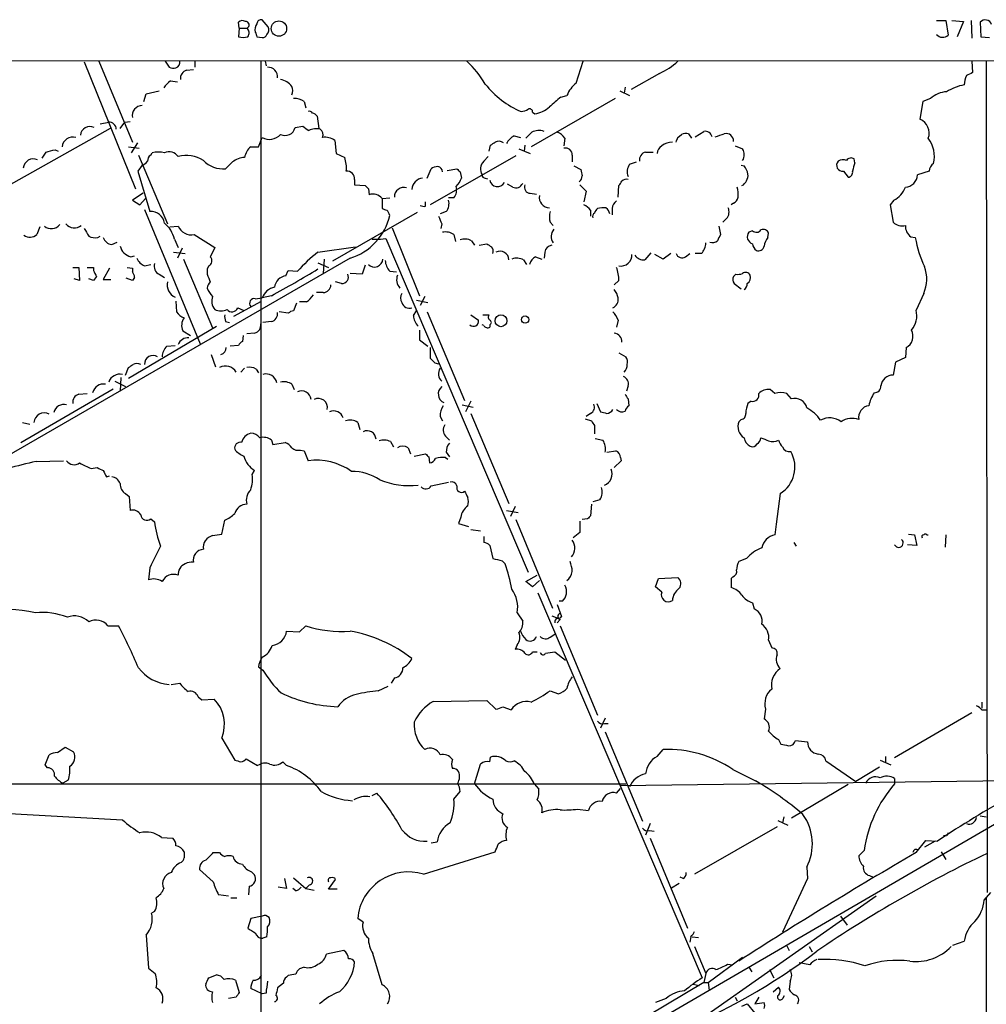
# Model space of a CAD drawing. Extents: x 2 to 38861, y -38854 to 882.
# Drawn here: x 352 to 459, y 752 to 861 of the extents above; entities that cross this region are included whole.
import ezdxf

# ---------------------------------------------------------------- set-up
doc = ezdxf.new("R2010")
doc.units = 0
doc.header["$MEASUREMENT"] = 0
doc.layers.add('MAIN', color=5, linetype='CONTINUOUS')

msp = doc.modelspace()

# ---------------------------------------------------------------- linework, layer by layer
at = {"layer": 'MAIN'}
for p, q in [((375.92, 860.3826), (375.8353, 861.06)), ((379.1373, 860.552), (378.46, 861.314)), ((453.2207, 861.2293), (454.2367, 861.2293)), ((454.2367, 861.2293), (454.4907, 859.6206)), ((454.914, 861.2293), (456.184, 861.1446)), ((456.184, 861.1446), (455.5067, 859.4513)), ((457.0307, 861.2293), (457.1153, 859.282)), ((458.0467, 861.06), (458.1313, 859.4513)), ((375.92, 860.3826), (375.8353, 859.4513)), ((375.92, 860.3826), (376.7667, 860.3826)), ((377.8673, 859.4513), (378.46, 859.3666)), ((458.1313, 859.4513), (459.0627, 859.3666)), ((57.5733, 856.742), (727.3713, 856.8266)), ((358.7327, 856.6573), (364.4053, 842.6026)), ((360.3413, 856.742), (364.0667, 847.7673)), ((367.7073, 856.742), (368.1307, 856.0646)), ((371.0093, 856.742), (371.0093, 856.0646)), ((378.2907, 856.742), (378.2907, 707.136)), ((378.7987, 856.742), (378.8833, 856.234)), ((413.258, 854.2866), (414.02, 856.742)), ((457.1153, 856.742), (457.2, 855.472)), ((458.724, 856.742), (458.8087, 764.6246)), ((370.078, 855.726), (370.84, 855.8106)), ((368.3, 854.5406), (369.062, 854.456)), ((422.4867, 855.3873), (419.354, 853.6093)), ((365.5907, 853.1013), (367.03, 853.44)), ((418.084, 853.44), (419.1847, 852.932)), ((418.6767, 853.8633), (418.592, 853.186)), ((365.3367, 852.2546), (365.5907, 853.1013)), ((383.1167, 852.2546), (383.286, 851.5773)), ((417.576, 852.5933), (408.2627, 847.2593)), ((411.5647, 852.7626), (412.242, 852.932)), ((451.6967, 852.2546), (451.358, 850.3073)), ((452.5433, 852.5933), (451.6967, 852.2546)), ((363.22, 849.9686), (363.8127, 850.0533)), ((384.556, 850.646), (384.7253, 849.2913)), ((408.432, 851.0693), (408.686, 850.9)), ((361.6113, 849.2913), (327.9987, 830.4106)), ((360.5107, 849.7993), (361.442, 849.9686)), ((362.712, 849.2913), (363.22, 849.9686)), ((382.1007, 849.376), (382.9473, 849.5453)), ((426.466, 848.36), (427.3973, 848.9526)), ((378.0367, 847.2593), (378.46, 848.2753)), ((386.5033, 847.9366), (386.6727, 846.4973)), ((406.4, 848.4446), (407.0773, 848.2753)), ((411.988, 848.1906), (411.9033, 847.344)), ((424.5187, 848.2753), (424.942, 848.614)), ((425.704, 848.6986), (426.0427, 848.1906)), ((355.5153, 846.9206), (355.854, 846.7513)), ((363.6433, 847.2593), (364.8287, 847.09)), ((363.982, 846.582), (364.6593, 847.6826)), ((377.19, 847.2593), (378.0367, 847.2593)), ((403.606, 846.7513), (403.7753, 847.4286)), ((406.908, 847.0053), (408.178, 846.4973)), ((407.5853, 847.4286), (407.5007, 846.7513)), ((430.8687, 847.344), (431.7153, 847.0053)), ((354.076, 845.9893), (354.4993, 846.6666)), ((364.744, 846.328), (367.9613, 838.708)), ((366.0987, 846.328), (366.268, 846.582)), ((386.6727, 846.4973), (387.604, 846.074)), ((406.5693, 846.2433), (397.0867, 840.8246)), ((403.0133, 845.6506), (403.5213, 846.1586)), ((412.8347, 846.328), (412.8347, 845.566)), ((420.9627, 846.6666), (421.8093, 846.6666)), ((444.1613, 845.4813), (444.0767, 845.9046)), ((365.1673, 845.2273), (364.6593, 844.55)), ((364.6593, 844.55), (366.014, 840.0626)), ((374.396, 844.804), (375.158, 845.566)), ((396.748, 843.788), (397.1713, 844.804)), ((398.9493, 844.6346), (400.05, 844.804)), ((413.004, 845.1426), (413.766, 844.7193)), ((419.1847, 845.312), (419.9467, 845.566)), ((431.546, 845.2273), (431.8847, 845.1426)), ((442.8913, 844.55), (443.3993, 843.8726)), ((452.374, 844.55), (451.104, 844.1266)), ((388.7047, 843.6186), (388.7047, 843.026)), ((400.3887, 844.4653), (400.558, 843.788)), ((403.1827, 843.788), (403.4367, 843.7033)), ((388.7047, 843.026), (389.89, 842.9413)), ((390.2287, 842.6026), (390.3133, 841.9253)), ((406.2307, 842.772), (405.638, 843.1106)), ((413.6813, 843.026), (414.3587, 842.3486)), ((414.3587, 842.3486), (414.1047, 841.1633)), ((417.9147, 841.6713), (417.9993, 842.9413)), ((365.252, 842.0946), (364.0667, 841.3326)), ((364.0667, 841.3326), (364.9133, 840.8246)), ((364.9133, 840.8246), (365.506, 841.502)), ((391.7527, 841.502), (392.5993, 841.5866)), ((391.7527, 841.502), (391.7527, 840.4013)), ((399.7113, 841.5866), (399.1187, 841.5866)), ((408.178, 842.0946), (408.8553, 842.01)), ((448.4793, 841.3326), (448.056, 840.8246)), ((365.4213, 840.3166), (371.602, 825.4153)), ((396.5787, 840.6553), (396.5787, 841.1633)), ((414.8667, 840.232), (414.8667, 839.5546)), ((417.2373, 840.4013), (417.2373, 839.724)), ((430.6993, 840.994), (430.4453, 840.8246)), ((448.056, 840.8246), (448.3947, 838.8773)), ((395.6473, 839.978), (386.2493, 834.5593)), ((398.8647, 840.0626), (398.1873, 839.8086)), ((429.9373, 839.3006), (429.514, 838.8773)), ((353.822, 838.3693), (353.4833, 837.5226)), ((368.2153, 838.3693), (369.1467, 838.454)), ((392.8533, 838.2846), (395.9013, 830.7493)), ((398.3567, 838.708), (398.272, 838.2)), ((410.3793, 838.8773), (410.718, 838.5386)), ((429.0907, 838.454), (429.26, 837.5226)), ((360.2567, 837.184), (360.5107, 837.3533)), ((368.7233, 837.0146), (369.1467, 836.0833)), ((370.9247, 837.5226), (373.2107, 836.0833)), ((390.652, 837.0146), (391.5833, 837.0146)), ((391.5833, 837.0146), (392.176, 837.0993)), ((392.176, 837.0993), (407.924, 800.1)), ((399.7113, 837.5226), (399.8807, 836.7606)), ((432.816, 837.946), (432.3927, 837.7766)), ((434.5093, 837.184), (434.594, 837.692)), ((450.342, 837.2686), (450.85, 837.184)), ((361.7807, 836.422), (362.3733, 836.676)), ((369.57, 835.9986), (369.062, 834.898)), ((384.6407, 835.5753), (388.7893, 836.168)), ((401.6587, 836.8453), (401.9973, 836.3373)), ((402.5053, 836.3373), (403.352, 836.5066)), ((388.1967, 834.898), (349.9273, 812.8)), ((363.8973, 835.0673), (364.3207, 835.152)), ((368.6387, 835.5753), (369.9087, 835.406)), ((369.7393, 834.8133), (372.9567, 827.1933)), ((385.318, 834.8133), (385.2333, 833.2046)), ((407.416, 834.7286), (407.7547, 834.2206)), ((408.7707, 835.0673), (409.448, 834.8133)), ((409.7867, 835.5753), (409.702, 834.898)), ((421.5553, 835.4906), (420.878, 834.7286)), ((422.91, 834.8133), (421.9787, 835.3213)), ((423.7567, 835.406), (422.91, 834.8133)), ((425.3653, 835.0673), (425.8733, 835.406)), ((427.1433, 835.406), (426.466, 835.406)), ((357.4627, 833.882), (358.14, 833.882)), ((358.14, 833.882), (358.2247, 832.4426)), ((359.0713, 833.882), (359.7487, 833.882)), ((359.7487, 833.882), (359.7487, 833.5433)), ((361.5267, 833.7973), (360.8493, 832.5273)), ((363.474, 833.882), (364.0667, 833.7973)), ((364.0667, 833.7973), (364.0667, 833.374)), ((365.4213, 834.0513), (366.0987, 834.2206)), ((372.5333, 834.0513), (372.364, 833.7126)), ((372.364, 833.7126), (372.364, 833.12)), ((384.6407, 834.39), (385.826, 833.882)), ((389.89, 834.136), (389.5513, 833.12)), ((358.2247, 832.4426), (357.632, 832.612)), ((359.7487, 832.4426), (359.2407, 832.612)), ((360.0873, 832.866), (359.7487, 832.4426)), ((360.8493, 832.5273), (361.696, 832.5273)), ((364.0667, 832.4426), (363.3893, 832.6966)), ((364.3207, 832.7813), (364.0667, 832.4426)), ((367.03, 833.12), (367.6227, 832.7813)), ((381.0847, 832.9506), (381.3387, 833.5433)), ((381.3387, 833.5433), (382.3547, 833.4586)), ((389.5513, 833.12), (388.1967, 833.2046)), ((392.5993, 833.4586), (393.3613, 833.374)), ((430.9533, 833.12), (430.6993, 832.866)), ((387.2653, 832.104), (386.588, 832.2733)), ((417.9993, 832.4426), (417.4913, 831.9346)), ((430.784, 832.104), (431.546, 831.5113)), ((377.698, 830.4106), (378.46, 830.4953)), ((379.476, 830.7493), (378.46, 830.4953)), ((385.2333, 831.088), (384.4713, 831.088)), ((396.494, 830.6646), (395.986, 829.6486)), ((451.7813, 831.0033), (450.9347, 829.1406)), ((368.8927, 830.1566), (368.9773, 828.9713)), ((375.3273, 828.4633), (378.3753, 830.1566)), ((375.7507, 829.3946), (376.3433, 829.1406)), ((382.27, 829.9026), (381.9313, 829.056)), ((383.3707, 830.072), (382.6087, 830.072)), ((395.5627, 830.2413), (396.8327, 829.9873)), ((381.3387, 828.802), (380.3227, 828.9713)), ((395.224, 828.548), (395.5627, 829.056)), ((396.748, 828.9713), (400.8967, 819.15)), ((401.574, 828.6326), (402.4207, 828.04)), ((402.9287, 828.6326), (403.606, 828.6326)), ((363.6433, 821.6053), (373.38, 827.3626)), ((374.396, 827.8706), (374.8193, 827.786)), ((379.476, 827.8706), (378.5447, 827.786)), ((403.0133, 827.4473), (402.844, 827.532)), ((403.6907, 827.532), (403.6907, 827.278)), ((417.9147, 828.04), (417.7453, 827.278)), ((369.6547, 826.8546), (370.5013, 826.3466)), ((376.3433, 826.3466), (376.2587, 825.6693)), ((377.6133, 826.6006), (376.7667, 826.516)), ((395.9013, 826.9393), (395.9013, 825.8386)), ((367.8767, 825.1613), (368.808, 825.246)), ((375.8353, 825.246), (374.904, 825.1613)), ((395.9013, 825.8386), (396.8327, 825.1613)), ((397.0867, 824.992), (397.0867, 823.8066)), ((449.834, 824.992), (449.7493, 823.8913)), ((372.7873, 824.23), (373.2953, 822.8753)), ((417.9993, 824.3993), (418.7613, 823.976)), ((449.7493, 823.8913), (448.6487, 823.3833)), ((363.3047, 821.944), (363.6433, 822.7906)), ((397.5947, 823.2986), (398.018, 823.214)), ((448.6487, 823.3833), (448.3947, 821.944)), ((362.7967, 821.69), (362.712, 820.166)), ((376.0893, 822.2826), (376.5127, 822.706)), ((377.7827, 822.6213), (378.0367, 822.198)), ((362.1193, 821.2666), (363.3047, 820.674)), ((381.762, 820.928), (382.016, 820.3353)), ((419.0153, 820.7586), (418.846, 820.166)), ((351.7053, 814.4933), (361.95, 820.42)), ((358.14, 819.8273), (359.0713, 819.912)), ((435.2713, 819.912), (434.7633, 820.3353)), ((437.134, 819.3193), (436.626, 819.912)), ((400.6427, 818.642), (401.828, 818.388)), ((401.574, 819.0653), (400.9813, 817.88)), ((415.544, 818.8113), (415.9673, 817.88)), ((419.0153, 819.3193), (419.1, 818.5573)), ((432.6467, 819.0653), (432.308, 818.8113)), ((398.1873, 817.372), (398.4413, 816.864)), ((401.574, 817.7106), (405.8073, 807.72)), ((414.8667, 817.7106), (414.3587, 817.372)), ((351.8747, 816.6946), (352.7213, 816.5253)), ((389.0433, 816.6946), (389.2973, 815.9326)), ((414.274, 817.118), (414.9513, 816.864)), ((415.29, 816.356), (415.29, 815.4246)), ((431.546, 817.0333), (431.292, 816.7793)), ((398.78, 815.1706), (399.2033, 814.7473)), ((379.476, 814.7473), (379.6453, 814.2393)), ((379.6453, 814.2393), (381, 814.4933)), ((392.684, 814.578), (393.0227, 813.9853)), ((415.3747, 814.9166), (416.2213, 814.7473)), ((382.6933, 813.6466), (383.1167, 813.562)), ((383.1167, 813.562), (383.54, 812.4613)), ((394.6313, 813.9006), (394.8853, 813.2233)), ((395.3087, 812.9693), (396.5787, 813.2233)), ((398.8647, 813.3926), (399.2033, 812.8846)), ((416.6447, 813.3926), (417.6607, 813.562)), ((353.3987, 812.3766), (356.4467, 812.4613)), ((396.9173, 812.8846), (397.002, 812.2073)), ((398.78, 812.8), (399.034, 812.6306)), ((418.2533, 812.4613), (417.4913, 811.6993)), ((418.1687, 812.8), (418.2533, 812.4613)), ((359.4947, 811.6146), (360.172, 811.6993)), ((361.188, 810.6833), (361.5267, 810.768)), ((377.3593, 810.9373), (377.6133, 811.3606)), ((397.1713, 809.6673), (399.1187, 810.0906)), ((363.3047, 808.8206), (363.728, 808.482)), ((435.864, 808.8206), (435.4407, 805.434)), ((363.728, 808.482), (363.8127, 806.958)), ((414.9513, 807.6353), (414.8667, 806.3653)), ((415.8827, 808.1433), (415.1207, 807.8893)), ((405.5533, 806.958), (406.8233, 806.704)), ((406.4847, 807.3813), (405.9767, 806.2806)), ((366.0987, 806.0266), (366.522, 805.688)), ((373.9727, 804.3333), (374.3113, 805.8573)), ((400.4733, 806.196), (400.2193, 805.5186)), ((400.2193, 805.5186), (401.32, 805.18)), ((406.5693, 805.942), (410.6333, 796.1206)), ((413.6813, 805.7726), (413.6813, 804.5026)), ((414.528, 806.0266), (413.9353, 805.942)), ((435.4407, 805.434), (435.2713, 804.2486)), ((372.9567, 804.164), (373.9727, 804.3333)), ((401.574, 804.8413), (402.6747, 804.672)), ((413.6813, 804.5026), (412.9193, 803.91)), ((450.088, 804.3333), (450.7653, 804.2486)), ((450.7653, 804.2486), (451.0193, 803.0633)), ((452.12, 804.2486), (452.2893, 804.2486)), ((454.2367, 804.2486), (454.152, 802.894)), ((437.388, 803.402), (437.642, 802.9786)), ((451.0193, 803.0633), (450.0033, 803.148)), ((403.6907, 803.0633), (404.0293, 801.624)), ((405.0453, 801.37), (405.384, 801.0313)), ((432.1387, 801.624), (431.292, 801.2853)), ((366.014, 800.608), (365.8447, 799.2533)), ((407.67, 799.084), (408.94, 799.7613)), ((408.432, 798.4913), (407.67, 799.084)), ((409.194, 799.1686), (408.432, 798.4913)), ((422.0633, 798.4913), (422.402, 799.4226)), ((422.402, 799.4226), (424.5187, 799.5073)), ((430.6147, 799.592), (430.4453, 799.4226)), ((430.4453, 799.4226), (430.4453, 798.4066)), ((409.0247, 797.814), (427.228, 755.142)), ((422.7407, 797.8986), (422.0633, 798.4913)), ((411.1413, 796.544), (411.6493, 795.1893)), ((411.734, 796.8826), (411.3953, 796.8826)), ((432.816, 796.7133), (432.9853, 796.036)), ((406.7387, 795.6126), (407.3313, 794.6813)), ((410.5487, 795.274), (411.226, 795.02)), ((411.48, 794.8506), (411.1413, 794.512)), ((361.3573, 794.1733), (362.5427, 794.1733)), ((381.1693, 793.5806), (382.6087, 793.496)), ((382.6087, 793.496), (383.286, 794.1733)), ((411.48, 794.1733), (415.6287, 784.2673)), ((410.3793, 792.9033), (410.8873, 793.242)), ((434.594, 792.5646), (434.9327, 791.718)), ((406.7387, 792.0566), (406.4847, 791.5486)), ((408.432, 791.2946), (408.94, 791.2946)), ((409.8713, 791.1253), (410.8873, 791.2946)), ((410.8873, 791.2946), (412.0727, 790.3633)), ((378.0367, 789.6013), (378.5447, 789.2626)), ((368.3847, 787.654), (369.316, 787.8233)), ((393.1073, 788.416), (392.7687, 787.8233)), ((391.3293, 786.9766), (392.43, 787.4846)), ((410.3793, 786.9766), (411.3107, 786.638)), ((371.348, 786.2993), (371.7713, 785.9606)), ((371.7713, 785.9606), (373.126, 786.0453)), ((397.4253, 785.7913), (403.352, 785.876)), ((403.352, 785.876), (404.368, 784.9446)), ((458.216, 785.7066), (458.216, 785.0293)), ((405.13, 785.1986), (406.0613, 784.86)), ((434.2553, 784.9446), (434.086, 783.844)), ((457.1153, 784.5213), (448.564, 779.526)), ((458.216, 784.86), (458.724, 784.86)), ((416.4753, 783.9286), (415.9673, 782.828)), ((416.3907, 783.336), (416.814, 783.336)), ((416.4753, 782.4046), (420.624, 772.4986)), ((373.9727, 781.7273), (375.412, 779.272)), ((435.6947, 781.558), (435.9487, 781.05)), ((437.5573, 781.4733), (438.912, 781.304)), ((355.7693, 780.1186), (356.616, 780.7113)), ((356.616, 780.7113), (357.5473, 780.2033)), ((422.2327, 779.6953), (422.91, 780.4573)), ((354.4147, 778.764), (354.838, 779.8646)), ((376.682, 779.4413), (377.952, 778.6793)), ((380.746, 779.1026), (381.1693, 778.6793)), ((403.6907, 779.1026), (403.7753, 779.6106)), ((440.944, 779.1873), (444.246, 776.9013)), ((446.9553, 779.272), (448.1407, 778.764)), ((447.548, 779.6953), (447.548, 779.018)), ((354.6687, 778.4253), (354.4147, 778.764)), ((401.9973, 776.6473), (402.6747, 778.8486)), ((430.6147, 778.256), (433.1547, 776.986)), ((446.8707, 778.51), (444.246, 776.9013)), ((356.9547, 777.0706), (356.362, 776.732)), ((418.084, 776.478), (464.566, 777.0706)), ((448.564, 777.24), (448.564, 776.6473)), ((326.9827, 695.1133), (467.0213, 776.478)), ((346.8793, 776.6473), (418.7613, 776.6473)), ((399.7113, 774.954), (400.3887, 775.8006)), ((408.6013, 776.6473), (409.1093, 776.0546)), ((417.7453, 775.6313), (418.1687, 776.1393)), ((443.3993, 776.5626), (437.134, 772.8373)), ((390.652, 775.3773), (391.16, 775.6313)), ((345.0167, 773.684), (362.966, 772.668)), ((413.4273, 773.8533), (414.6127, 773.684)), ((435.61, 772.5833), (436.7107, 772.0753)), ((436.2873, 773.0066), (436.118, 772.3293)), ((458.0467, 773.0913), (458.724, 773.0066)), ((421.4707, 772.2446), (420.9627, 770.9746)), ((421.386, 771.4826), (421.894, 771.398)), ((435.5253, 771.906), (426.3813, 766.6566)), ((367.284, 770.7206), (368.554, 770.636)), ((421.4707, 770.636), (425.6193, 760.6453)), ((450.9347, 769.0273), (452.0353, 770.382)), ((452.0353, 770.382), (453.3053, 770.2973)), ((454.3213, 770.89), (453.9827, 770.89)), ((397.1713, 770.128), (397.8487, 770.2126)), ((445.1773, 769.2813), (444.5847, 768.6886)), ((453.0513, 770.2973), (451.866, 769.62)), ((373.0413, 769.0273), (373.7187, 769.0273)), ((396.3247, 766.6566), (404.2833, 769.112)), ((453.7287, 769.112), (454.2367, 768.2653)), ((373.0413, 765.81), (371.5173, 767.1646)), ((438.8273, 767.4186), (438.912, 766.1486)), ((377.2747, 766.9106), (377.6133, 766.572)), ((380.9153, 766.1486), (381.1693, 765.048)), ((381.9313, 766.2333), (383.286, 765.048)), ((385.826, 764.9633), (386.588, 766.064)), ((425.1113, 766.1486), (424.7727, 766.318)), ((438.912, 766.1486), (436.118, 760.222)), ((445.77, 766.4873), (446.1933, 766.318)), ((377.0207, 765.302), (376.936, 764.3706)), ((381.1693, 765.048), (380.238, 765.2173)), ((382.1853, 764.794), (381.8467, 765.048)), ((383.7093, 765.4713), (383.286, 765.048)), ((383.286, 765.048), (384.2173, 764.8786)), ((386.7573, 764.9633), (385.826, 764.9633)), ((423.8413, 765.1326), (424.688, 765.6406)), ((374.7347, 764.2013), (373.634, 764.3706)), ((374.9887, 764.032), (375.666, 764.032)), ((446.532, 764.2013), (425.8733, 749.7233)), ((458.47, 763.778), (459.232, 764.6246)), ((458.724, 764.032), (458.6393, 639.7413)), ((366.522, 762.508), (366.1833, 762.3386)), ((377.19, 761.746), (376.8513, 760.6453)), ((378.46, 762), (377.19, 761.746)), ((389.636, 761.3226), (389.0433, 761.746)), ((442.5527, 762), (443.3147, 760.984)), ((365.5907, 759.8833), (365.8447, 756.2426)), ((378.968, 759.714), (378.5447, 759.5446)), ((425.958, 759.714), (425.8733, 759.1213)), ((426.1273, 759.714), (426.8047, 759.6293)), ((426.3813, 758.6133), (427.6513, 755.65)), ((436.626, 758.698), (436.88, 758.19)), ((439.0813, 758.6133), (439.42, 758.0206)), ((454.9987, 758.7826), (456.2687, 759.206)), ((387.5193, 758.19), (385.572, 757.7666)), ((391.7527, 754.38), (390.7367, 757.8513)), ((427.9053, 754.634), (431.7153, 757.428)), ((365.8447, 756.2426), (366.6067, 755.65)), ((383.1167, 756.3273), (382.6087, 756.158)), ((430.022, 756.666), (430.6147, 756.5813)), ((432.3927, 756.3273), (432.7313, 755.8193)), ((439.166, 756.5813), (437.9807, 756.8353)), ((372.5333, 755.142), (373.38, 755.4806)), ((381.3387, 755.396), (381.1693, 755.2266)), ((427.6513, 755.65), (427.3973, 754.634)), ((434.6787, 756.0733), (435.1867, 755.142)), ((375.4967, 754.888), (375.92, 753.5333)), ((380.8307, 754.5493), (380.1533, 754.0413)), ((427.3973, 754.634), (419.0153, 749.6386)), ((426.212, 754.4646), (426.8893, 754.2953)), ((427.3973, 754.634), (427.9053, 754.634)), ((427.9053, 754.634), (427.99, 753.7873)), ((435.102, 753.618), (435.6947, 754.126)), ((436.9647, 754.8033), (436.88, 753.872)), ((375.5813, 753.0253), (374.7347, 752.856)), ((378.46, 753.364), (377.19, 753.9566)), ((378.8833, 753.4486), (378.46, 753.364)), ((430.8687, 753.0253), (431.1227, 752.602)), ((433.4933, 753.0253), (433.07, 752.2633)), ((436.2027, 752.9406), (436.372, 753.1946)), ((423.2487, 752.856), (422.0633, 752.4326)), ((431.6307, 752.0093), (432.2233, 752.2633)), ((432.2233, 752.2633), (433.07, 751.2473)), ((433.07, 752.2633), (434.086, 752.4326))]:
    msp.add_line(p, q, dxfattribs=at)
for centre, radius in [((380.3136, 860.3506), 0.8544), ((404.9286, 827.9677), 0.6616), ((407.5989, 828.0967), 0.4058)]:
    msp.add_circle(centre, radius, dxfattribs=at)
for centre, radius, start, end in [((376.2707, 860.6123), 0.6245, 58.468229, 134.202024), ((376.6106, 860.7477), 0.3971, 293.149328, 91.919246), ((378.3283, 860.8718), 0.4614, 73.41494, 177.66472), ((458.6047, 860.5478), 0.7574, 19.932693, 137.45052), ((376.3951, 859.8793), 0.6255, 316.826729, 53.560545), ((378.7136, 860.2557), 1.058, 143.122521, 196.269736), ((504.775, 902.0277), 133.8593, 198.316946, 198.546143), ((378.4175, 860.2557), 0.7785, 315.005204, 22.374129), ((376.3433, 860.9324), 1.5658, 251.068631, 288.931369), ((378.5277, 859.8154), 0.4539, 261.421795, 345.960695), ((453.8942, 860.2404), 0.8602, 218.467363, 313.90255), ((55391.3989, 24347.3135), 59919.4292, 203.081330878, 203.310513859), ((368.6561, 856.61), 0.673, 290.583947, 11.311602), ((393.5314, 848.5638), 11.1775, 30.293077, 47.026223), ((420.014, 861.2976), 6.4067, 292.703036, 314.678121), ((368.6809, 857.5464), 1.5806, 249.629778, 277.700518), ((370.2981, 854.8456), 0.9076, 104.036243, 188.592573), ((379.0873, 854.9931), 1.0721, 353.906512, 91.849506), ((541.5213, 686.0078), 189.2834, 116.45383, 116.683054), ((369.6117, 852.4669), 2.4537, 122.315026, 147.684974), ((380.0471, 852.5292), 2.2257, 39.602208, 78.469446), ((458.6807, 854.0541), 2.4128, 153.430701, 178.499061), ((380.6186, 853.4823), 1.2346, 337.839225, 22.160775), ((411.1881, 860.5318), 10.2055, 218.333115, 246.765067), ((415.1205, 851.8314), 3.0817, 127.183736, 159.075549), ((454.499, 850.4853), 2.8755, 93.543024, 132.853664), ((457.581, 847.8942), 6.36, 101.90782, 120.832741), ((382.0443, 850.745), 1.8518, 54.610514, 93.498552), ((465.3027, 789.4704), 83.0282, 130.332794, 131.492516), ((365.202, 850.6787), 1.1531, 91.724417, 190.093752), ((383.7093, 850.8153), 0.3787, 26.558284, 116.558284), ((407.078, 852.6761), 1.5244, 273.158773, 303.708832), ((408.0933, 851.1116), 0.3413, 352.88123, 119.734471), ((408.2437, 853.9129), 3.0452, 278.351487, 312.339503), ((383.6813, 849.884), 1.1601, 41.060941, 71.57286), ((450.7445, 848.7741), 1.6514, 339.307507, 68.191503), ((359.3623, 848.4288), 1.0578, 63.560905, 174.548113), ((361.5062, 849.1885), 0.7827, 1.325072, 94.704677), ((381, 849.6206), 1.1275, 243.221329, 347.471192), ((510.2859, 1018.6411), 211.6802, 233.018207, 233.24739), ((384.4742, 847.5127), 1.7453, 76.058505, 119.126348), ((384.4008, 848.5716), 0.8045, 338.38772, 52.124392), ((409.119, 847.3996), 1.6588, 69.423742, 117.723632), ((427.5667, 848.1906), 0.7806, 12.533584, 102.533584), ((357.4828, 847.102), 1.2157, 74.812668, 172.565747), ((379.2676, 849.695), 1.6333, 240.366505, 318.559314), ((385.445, 846.5821), 1.7189, 51.998723, 99.925917), ((404.6789, 846.9541), 0.9043, 53.666118, 115.94168), ((406.9924, 847.0054), 1.5563, 112.372926, 157.618864), ((238.6462, 1017.8667), 239.4974, 314.889655, 315.118821), ((410.8311, 847.6125), 1.2933, 26.551182, 76.121711), ((297.434, 890.3713), 133.8753, 341.443693, 341.672876), ((425.4922, 847.1322), 1.5806, 82.299482, 110.370222), ((344.5253, 1102.5292), 267.7347, 288.316981, 288.546163), ((429.8702, 847.89), 0.8299, 357.375809, 103.014798), ((449.646, 846.17), 3.3271, 346.558521, 37.395137), ((291.5102, 1100.7817), 261.8055, 283.921663, 284.150856), ((378.5477, 845.6973), 2.0696, 130.99737, 169.512657), ((319.362, 974.5863), 152.626, 303.578089, 303.807293), ((412.0793, 846.3549), 0.7559, 357.960543, 103.464481), ((423.333, 846.4129), 1.1035, 122.461635, 175.613639), ((423.9684, 845.7773), 1.9904, 91.22059, 128.083017), ((430.6571, 846.3703), 1.2341, 329.033059, 30.966941), ((353.1176, 844.743), 1.1674, 67.305382, 172.835415), ((364.8283, 846.3285), 1.1522, 287.110772, 323.960562), ((366.4373, 845.7353), 0.6826, 119.738635, 187.12814), ((366.9453, 843.9575), 2.7105, 75.527461, 104.470492), ((368.1327, 845.4632), 1.2296, 34.442283, 114.505659), ((370.0894, 842.9484), 3.3458, 56.404449, 106.365283), ((374.1605, 847.8855), 3.0904, 224.08754, 274.370267), ((376.6553, 843.6333), 2.4448, 93.343754, 127.765635), ((384.2598, 844.9311), 3.5341, 353.809481, 18.868164), ((403.8901, 844.7818), 1.2343, 135.262582, 212.059998), ((421.1827, 845.7861), 0.9076, 104.028588, 188.58633), ((442.7891, 845.2048), 0.6627, 137.727474, 278.87105), ((442.8377, 844.8863), 0.9353, 65.199615, 125.192274), ((443.7341, 845.4159), 0.5968, 54.96787, 147.641471), ((387.8326, 843.6779), 0.8741, 356.110059, 93.889941), ((398.0182, 843.5334), 1.527, 93.187323, 123.684864), ((397.8539, 844.4759), 0.5875, 358.966174, 82.232638), ((484.8943, 929.3095), 119.7486, 224.885375, 225.114558), ((583.1461, 886.6983), 174.5046, 193.919653, 194.148876), ((420.2951, 844.4852), 1.3844, 143.328758, 202.415478), ((430.0024, 843.7252), 2.3563, 11.905565, 36.980293), ((443.3454, 844.4422), 0.5721, 275.405678, 10.860186), ((447.7602, 843.9995), 3.892, 157.621226, 171.868649), ((453.4746, 844.4653), 1.1039, 122.469202, 175.599304), ((396.3944, 842.4558), 1.3411, 96.611, 177.341763), ((398.0889, 844.7049), 2.6338, 315.432244, 339.627527), ((403.1403, 844.0843), 0.2993, 171.875312, 278.143638), ((404.5406, 843.6961), 0.8652, 190.798238, 331.257957), ((412.9617, 844.1053), 0.9757, 310.606391, 356.280068), ((291.1802, 927.8625), 152.626, 326.192759, 326.421963), ((418.8036, 843.0261), 0.6292, 70.338213, 137.731211), ((430.9937, 844.0966), 1.3193, 298.871109, 4.987611), ((449.6507, 844.2253), 1.4566, 273.881318, 356.114758), ((474.7593, 927.4718), 119.784, 224.885409, 225.114524), ((394.1484, 841.6943), 1.0414, 72.473327, 181.265574), ((398.5681, 842.4756), 1.4482, 322.129874, 15.253037), ((406.5694, 843.5339), 0.8338, 246.032627, 336.038907), ((408.1921, 842.7579), 0.6634, 156.162913, 268.782227), ((427.8591, 841.9676), 3.3613, 354.942767, 13.846069), ((447.2555, 843.6923), 2.6582, 297.412395, 339.744164), ((390.7564, 840.773), 1.2346, 36.193207, 111.033513), ((397.7215, 840.9516), 1.4482, 322.129874, 15.253037), ((410.3292, 841.6385), 1.153, 169.905377, 268.285367), ((430.3972, 841.7498), 0.8139, 291.787031, 354.465227), ((434.3292, 967.3089), 133.8592, 251.453803, 251.683), ((391.3434, 839.3149), 1.2971, 14.482987, 44.993753), ((396.4519, 841.8839), 1.2351, 247.839382, 275.892458), ((413.2995, 839.003), 1.9916, 38.103582, 66.153182), ((416.3897, 839.527), 1.1591, 131.036657, 161.577556), ((416.3063, 838.1127), 2.3868, 83.898391, 106.492768), ((415.9814, 839.6535), 1.0138, 8.799871, 55.200119), ((418.3383, 840.3165), 1.1042, 122.481141, 175.595723), ((429.1326, 840.0204), 1.0797, 318.187532, 25.546852), ((366.1672, 838.6028), 1.4678, 7.429557, 95.991026), ((386.2791, 841.0933), 6.4853, 287.198602, 347.044188), ((609.8286, 923.8027), 227.9506, 201.690291, 201.919483), ((412.4129, 839.4699), 2.1182, 163.751048, 196.246355), ((415.4592, 839.5547), 0.3785, 116.551512, 206.585359), ((355.0956, 839.3489), 1.1778, 229.45253, 321.969281), ((357.6284, 839.4337), 1.1778, 218.034551, 310.541146), ((570.6431, 964.7654), 246.8295, 210.848142, 211.077345), ((365.5938, 836.3071), 3.2084, 12.738965, 50.775427), ((370.5983, 839.0622), 1.5739, 202.732999, 281.969657), ((411.6959, 837.3013), 1.2085, 137.656147, 215.981361), ((433.2454, 838.3873), 0.6157, 225.783022, 324.598617), ((434.0014, 837.4381), 0.6447, 23.192756, 113.212594), ((449.3684, 839.8933), 1.4072, 226.217895, 285.704351), ((451.2774, 838.4784), 1.5293, 177.743981, 232.289319), ((352.7091, 838.409), 1.1769, 235.590262, 311.134632), ((360.0026, 838.7922), 1.6282, 242.098704, 278.978664), ((361.8989, 837.5167), 1.1011, 197.587464, 263.837376), ((398.7801, 836.1687), 1.6432, 55.480164, 101.898715), ((400.9242, 835.3961), 1.6247, 63.122679, 109.244611), ((598.4455, 752.494), 189.3505, 153.316988, 153.54613), ((433.0277, 837.2827), 0.8045, 142.124392, 254.742383), ((436.3928, 835.7661), 2.3575, 143.027543, 168.09094), ((464.069, 839.5892), 13.436, 190.31217, 204.73815), ((364.257, 836.6123), 1.5863, 193.105883, 256.894117), ((626.9565, 708.5754), 283.981, 153.320357, 153.54954), ((488.2559, 963.3371), 152.6258, 236.200536, 236.42972), ((403.3731, 835.66), 0.7037, 338.83972, 46.214956), ((410.6757, 835.4483), 0.898, 98.130102, 171.869898), ((425.7389, 836.7094), 1.916, 317.136122, 356.466195), ((428.3287, 837.607), 0.9651, 254.739674, 307.882794), ((433.7898, 836.549), 0.9747, 182.493128, 235.613783), ((433.4563, 836.3425), 0.6361, 250.052295, 351.874993), ((366.0139, 835.4904), 1.5564, 202.372926, 247.618864), ((372.257, 834.6195), 0.6318, 295.932378, 45.134662), ((397.2387, 819.6769), 20.2847, 128.393544, 137.202145), ((390.9088, 834.854), 0.9294, 222.963771, 357.490095), ((404.8212, 834.6991), 0.9865, 1.71354, 117.34952), ((406.6816, 833.2807), 1.6235, 63.105086, 109.263065), ((409.3488, 833.9104), 1.2933, 116.551182, 166.121711), ((418.2038, 835.2702), 1.236, 260.475946, 2.36954), ((420.7276, 835.8491), 1.1305, 212.803129, 277.644878), ((424.9843, 835.6176), 0.6693, 198.429535, 304.696778), ((367.5167, 834.0301), 1.0321, 164.535025, 241.86318), ((334.4287, 915.2439), 95.7528, 298.063782, 301.627322), ((394.0058, 834.7629), 1.9182, 183.553789, 222.840912), ((412.5448, 832.2222), 5.459, 2.313892, 17.701087), ((448.2822, 832.5862), 3.8405, 335.659266, 21.065574), ((529.2229, 917.8445), 189.2834, 206.447035, 206.676245), ((363.3632, 832.7217), 0.9594, 3.561805, 42.837328), ((584.178, 917.3594), 227.9505, 201.687943, 201.917159), ((381.2962, 831.4691), 1.4965, 98.124688, 171.875312), ((387.3161, 832.8039), 0.7018, 265.848649, 26.769509), ((394.8478, 832.5406), 1.4865, 160.561889, 219.453208), ((431.2313, 832.5394), 0.6243, 148.453829, 224.227622), ((431.1651, 834.6864), 1.5806, 262.299482, 290.370222), ((432.0579, 832.7159), 0.5968, 32.358529, 125.03213), ((431.7939, 832.7874), 0.8071, 302.142335, 17.887196), ((369.4006, 831.9347), 1.4786, 166.761699, 246.373507), ((373.3373, 831.5326), 0.9754, 130.588552, 176.273063), ((374.8331, 832.5129), 2.6338, 200.372473, 224.567756), ((380.1744, 829.9027), 1.8139, 101.437543, 160.931765), ((385.2122, 831.9558), 0.8681, 271.392836, 358.600566), ((431.5458, 832.0193), 0.6827, 299.760495, 7.126057), ((374.277, 830.1555), 1.4151, 158.913651, 221.10022), ((377.5787, 829.9065), 0.5181, 76.685382, 221.384641), ((382.059, 832.1457), 2.4537, 302.315026, 327.684974), ((394.6315, 830.4953), 0.8468, 143.136869, 216.863132), ((416.8845, 830.3401), 1.0418, 294.830837, 8.567205), ((415.6072, 830.0081), 2.3584, 11.922191, 36.975336), ((375.1098, 829.6473), 0.6889, 217.776506, 338.481214), ((394.7894, 830.2203), 0.8673, 195.584228, 287.812375), ((370.1347, 829.5503), 1.2941, 206.576931, 256.108716), ((370.9018, 827.4376), 1.3766, 141.529994, 205.055363), ((373.888, 830.4737), 1.4203, 241.518644, 298.481356), ((375.8795, 828.4212), 1.5824, 172.322568, 200.362373), ((379.2559, 828.751), 0.9076, 284.036244, 8.592573), ((381.9907, 828.099), 0.9588, 93.551733, 132.844497), ((397.137, 828.6663), 1.9167, 183.538667, 222.85825), ((403.9175, 828.3748), 0.4043, 140.388559, 235.885527), ((415.445, 827.1225), 2.6346, 20.380163, 44.566345), ((448.6623, 828.5057), 2.3594, 318.401954, 15.610163), ((377.3931, 827.4812), 0.9078, 284.039305, 8.578205), ((401.8943, 827.8973), 0.5454, 222.04968, 15.167588), ((403.4246, 827.6531), 0.4599, 206.581765, 305.352302), ((403.5848, 827.786), 0.2752, 292.632677, 67.367323), ((370.2583, 824.9044), 1.1905, 86.450685, 159.022612), ((417.3741, 825.6421), 0.9656, 356.586152, 83.028798), ((449.1808, 826.2547), 1.4216, 297.352715, 28.788016), ((369.2818, 823.8576), 1.9168, 137.143783, 176.458534), ((373.663, 825.0165), 0.8181, 285.964637, 358.283812), ((376.5551, 824.9494), 0.7785, 112.378134, 157.605454), ((366.3592, 823.1818), 0.9394, 57.729513, 183.203852), ((524.3656, 950.5774), 179.6406, 224.885409, 225.114546), ((417.9989, 823.3832), 0.9657, 344.75789, 37.866658), ((279.23, 949.9483), 152.626, 303.578089, 303.807293), ((364.5746, 822.155), 1.0623, 66.511757, 113.483296), ((374.385, 821.5648), 1.3952, 30.964461, 118.526884), ((377.0631, 821.4362), 1.3865, 58.733619, 102.344134), ((417.5764, 823.18), 1.3552, 318.535684, 357.856058), ((362.7124, 820.6902), 1.3623, 79.270793, 158.837475), ((378.8835, 820.8704), 1.2067, 10.837825, 106.305406), ((399.0922, 822.0828), 1.0987, 145.445014, 227.977127), ((418.2393, 821.0056), 0.8144, 342.343781, 70.786322), ((448.3692, 820.6063), 1.3379, 88.907927, 173.463544), ((360.8696, 819.7113), 1.2389, 79.127224, 166.686127), ((380.8306, 819.573), 1.6442, 55.496143, 101.883992), ((399.024, 819.8622), 1.0509, 129.420222, 246.840784), ((446.3204, 820.7162), 0.7208, 266.627938, 3.372062), ((358.3601, 818.9469), 0.9076, 104.036243, 188.592573), ((382.8423, 819.164), 1.0388, 3.896992, 117.993325), ((545.8459, 904.2231), 152.6259, 213.570228, 213.799412), ((432.8443, 819.7144), 0.6784, 253.068623, 16.933836), ((434.5376, 818.8956), 1.4573, 81.090328, 135.775685), ((435.9486, 817.625), 2.3852, 73.500927, 106.496769), ((451.0191, 817.2026), 5.5031, 149.488529, 165.749118), ((356.4571, 817.5533), 1.1371, 73.224018, 167.712749), ((384.6988, 818.3728), 0.9872, 346.001762, 119.192718), ((400.0356, 817.4849), 1.8517, 144.610514, 183.495464), ((414.5279, 818.3879), 0.7574, 296.575202, 26.565051), ((419.7766, 817.6266), 1.1506, 126.016391, 162.917772), ((435.2094, 817.5621), 3.1589, 156.705668, 177.305524), ((437.4946, 818.0013), 1.3665, 12.768026, 105.301456), ((445.8938, 817.2473), 1.3265, 99.043361, 189.284086), ((354.3001, 816.5989), 1.1594, 62.358611, 175.265087), ((386.3794, 816.8815), 1.103, 16.923624, 115.145553), ((458.656, 987.1451), 174.5652, 255.845169, 256.074352), ((416.6305, 818.4867), 0.7762, 271.048202, 332.976117), ((418.3199, 818.648), 0.7709, 221.813757, 297.568855), ((431.4921, 817.6029), 0.5721, 275.405678, 10.850351), ((436.7403, 814.4209), 4.4078, 34.99202, 61.739566), ((388.2166, 815.5843), 1.3843, 53.329606, 112.417056), ((399.5735, 815.8613), 1.0521, 146.58937, 221.037856), ((542.109, 901.2771), 152.6259, 213.578027, 213.807231), ((432.6467, 816.2431), 1.457, 158.405985, 238.465665), ((441.3618, 815.0749), 2.1288, 53.19039, 118.338307), ((443.8691, 814.9277), 2.2239, 71.229382, 123.634332), ((377.5711, 814.1122), 1.4481, 105.257895, 164.742105), ((377.091, 814.0413), 1.4713, 40.728008, 86.141889), ((390.0892, 814.8024), 0.9865, 1.719345, 117.34952), ((376.03, 813.8753), 0.6346, 76.883564, 193.116436), ((378.587, 813.6043), 1.448, 52.125016, 105.255119), ((380.1966, 812.6742), 1.9886, 38.076638, 66.171495), ((391.9497, 813.1294), 1.6241, 63.119403, 109.259412), ((394.0386, 812.9486), 1.1214, 58.094266, 121.901396), ((400.2403, 813.4986), 1.3797, 138.732034, 184.40635), ((414.664, 813.7541), 1.8471, 348.713185, 32.528529), ((433.0934, 815.1684), 1.2202, 187.871118, 244.182553), ((432.816, 814.5781), 0.5681, 243.43946, 333.425927), ((432.7459, 815.1563), 1.0134, 304.78312, 351.201392), ((518.8404, 1026.4937), 227.969, 248.082814, 248.312011), ((435.0552, 815.8637), 1.2866, 248.994142, 299.805089), ((437.3201, 815.1517), 1.675, 193.971531, 224.136456), ((436.8963, 814.3045), 0.8412, 202.299742, 280.479075), ((377.3176, 815.2138), 2.4144, 217.881852, 248.379268), ((379.1785, 813.7549), 2.8605, 195.940444, 236.826582), ((382.4395, 814.5502), 0.9386, 223.795632, 285.688804), ((481.4354, 897.7163), 119.7486, 224.87695, 225.1061), ((417.3302, 812.7913), 0.8386, 0.594461, 66.788849), ((434.0733, 811.7556), 3.4381, 301.38817, 30.050593), ((379.207, 699.4542), 115.8341, 102.87378, 104.468561), ((357.6241, 813.009), 1.0018, 213.142794, 306.839011), ((363.9008, 822.7128), 11.9408, 241.617739, 248.346411), ((384.429, 805.6634), 6.8558, 54.951975, 97.450612), ((396.9235, 813.0174), 0.8139, 275.534773, 338.212969), ((398.4838, 809.4554), 3.3577, 84.939051, 103.862835), ((445.1806, 980.8447), 189.3056, 243.316946, 243.546143), ((530.3535, 895.7018), 189.3281, 206.45383, 206.682999), ((373.4654, 810.4715), 3.9217, 341.759558, 6.821479), ((388.3773, 805.5799), 5.6961, 56.770813, 90.113664), ((415.9176, 811.007), 1.3413, 290.655044, 22.950107), ((361.6621, 809.5882), 1.1015, 17.602583, 83.818923), ((363.9256, 809.8649), 1.2149, 177.33919, 239.265937), ((394.7535, 818.1788), 8.4834, 247.439049, 276.623388), ((396.5928, 809.9917), 0.6633, 218.081055, 330.71801), ((399.4473, 809.4798), 0.6312, 17.280921, 104.617437), ((400.5572, 809.4908), 0.537, 160.812668, 309.204593), ((378.2656, 808.1009), 1.5695, 133.257415, 197.256247), ((570.4109, 893.3959), 189.3281, 206.44709, 206.676246), ((414.7719, 808.9701), 1.3847, 323.338642, 22.410744), ((376.7481, 806.2489), 1.3865, 89.231364, 164.505309), ((402.4389, 805.8803), 1.9908, 127.199729, 170.875507), ((400.0085, 807.9317), 1.3122, 339.212964, 20.782954), ((364.0878, 805.9631), 1.0322, 28.143992, 105.456665), ((365.6579, 806.523), 0.6639, 186.312555, 311.60487), ((372.7132, 809.3418), 3.8335, 294.637661, 314.749525), ((499.3723, 721.521), 119.7487, 134.885409, 135.114591), ((378.3417, 807.2033), 11.9164, 187.305539, 200.764488), ((373.2869, 802.8432), 1.3614, 104.036243, 188.583622), ((435.6693, 802.4113), 1.8799, 102.22269, 167.77731), ((451.7813, 804.037), 0.2116, 90, 216.875312), ((451.9506, 804.1216), 0.2116, 36.859073, 143.124688), ((572.3132, 803.7406), 169.3002, 179.885375, 180.114592), ((402.9496, 802.4278), 0.9763, 40.613389, 86.258927), ((411.6057, 802.7786), 1.5101, 319.26989, 35.523563), ((449.0148, 803.3546), 0.4958, 204.621814, 51.123628), ((959.2662, 505.4635), 662.6149, 153.3203573, 153.5495364), ((372.0072, 801.4486), 1.1933, 93.194746, 191.99549), ((435.5474, 798.5566), 4.5856, 111.967536, 138.016781), ((370.3742, 799.8884), 1.2341, 112.160931, 185.911556), ((370.6283, 799.7188), 1.4968, 81.869356, 118.73449), ((468.0372, 1055.4967), 261.8174, 255.84917, 256.078353), ((386.3527, 794.34), 20.1733, 11.139043, 19.371393), ((409.6793, 800.0361), 3.1589, 2.694476, 23.294332), ((433.2949, 800.2388), 2.2598, 152.413275, 177.077961), ((368.62, 798.4715), 1.3932, 67.786964, 153.918671), ((411.24, 800.434), 1.6141, 308.373748, 351.11134), ((430.4272, 800.1947), 0.6312, 287.280921, 14.617437), ((366.4351, 797.6242), 1.7328, 57.399472, 109.920957), ((424.0645, 798.8377), 0.8091, 320.405678, 55.850351), ((403.1265, 796.1762), 3.6559, 351.131825, 34.317307), ((410.8148, 797.9211), 1.3868, 311.512773, 32.224351), ((423.4755, 797.6138), 0.788, 158.814244, 304.869905), ((425.7581, 796.8284), 1.8374, 125.619965, 175.664435), ((429.7683, 796.2055), 2.3029, 36.027922, 72.90349), ((433.4933, 798.9144), 2.303, 216.022983, 252.896356), ((349.7302, 778.4272), 17.5551, 78.220501, 116.239412), ((354.0837, 788.3004), 7.3526, 67.731044, 96.008965), ((411.5788, 795.1893), 0.3528, 106.262153, 253.737847), ((432.4021, 794.686), 1.4706, 346.49578, 66.635656), ((357.6764, 793.0821), 2.1773, 44.073314, 111.737885), ((360.0377, 793.0785), 1.7146, 39.680639, 117.699399), ((405.8924, 794.4554), 1.4565, 314.207251, 8.922318), ((411.4382, 794.5541), 0.5525, 122.507782, 184.370073), ((411.3107, 795.3585), 0.3785, 243.414641, 333.448488), ((432.8144, 792.8542), 1.803, 350.757097, 55.640084), ((292.9969, 758.4492), 78.1846, 23.413221, 27.188537), ((379.2856, 793.8557), 1.9037, 278.308872, 351.691128), ((387.2624, 806.4797), 12.9329, 252.093503, 274.142779), ((385.4931, 778.2584), 15.5589, 52.081414, 79.993172), ((405.6279, 792.8834), 1.3847, 323.338642, 22.410744), ((409.547, 794.4981), 2.6346, 200.380163, 224.566345), ((408.1508, 793.2102), 0.7388, 229.397023, 342.494674), ((409.8752, 793.546), 0.8168, 223.090021, 308.108767), ((377.589, 792.5689), 2.0601, 295.011349, 343.157168), ((406.6903, 790.4407), 1.1268, 37.41296, 100.513143), ((407.9607, 791.4499), 0.4963, 220.84924, 341.762219), ((409.5891, 791.2663), 0.3155, 190.280479, 333.451194), ((434.9519, 791.1215), 0.5968, 343.900314, 91.843586), ((381.1839, 789.0227), 3.1999, 148.345929, 169.582729), ((393.0638, 791.5075), 2.2168, 296.089977, 333.910024), ((436.8469, 790.4501), 1.4151, 159.053475, 226.007798), ((368.5504, 792.4274), 4.7918, 217.40558, 264.975205), ((388.1903, 794.8963), 11.1703, 210.287894, 227.031881), ((393.0228, 789.4319), 1.0194, 274.754773, 4.765975), ((437.2159, 787.5486), 2.3184, 125.670694, 190.000249), ((372.3205, 789.8965), 3.6504, 214.606903, 235.393097), ((414.7449, 786.8358), 2.5338, 138.926815, 171.03619), ((370.4806, 786.0068), 0.9154, 18.634861, 104.764907), ((387.3015, 800.7284), 15.5366, 244.352292, 268.305211), ((393.9145, 764.6487), 22.4771, 96.604492, 102.958831), ((402.5899, 797.5598), 13.1407, 295.57522, 306.353647), ((410.3925, 789.1092), 2.6363, 290.383071, 314.552782), ((436.2449, 785.5373), 2.076, 129.203771, 196.588746), ((370.3106, 783.2512), 3.9665, 337.406469, 44.782442), ((389.5517, 783.3355), 3.2884, 101.893235, 145.488875), ((399.9589, 781.3226), 5.137, 119.551753, 154.855688), ((407.7559, 783.7389), 2.0319, 75.556833, 146.512492), ((404.2831, 786.4692), 1.527, 273.187323, 303.684864), ((457.2843, 784.1821), 1.1522, 36.039438, 72.889228), ((399.0289, 783.1976), 3.733, 175.271794, 227.229794), ((416.179, 783.9709), 0.6693, 214.689739, 288.440363), ((433.6627, 782.9127), 1.023, 335.551874, 65.556972), ((437.9378, 785.3253), 4.3845, 220.302505, 239.229875), ((436.8799, 781.558), 0.6827, 262.88123, 352.872902), ((440.2497, 781.2786), 1.3379, 178.912209, 263.459777), ((356.5414, 779.6079), 1.1689, 299.896883, 30.621618), ((397.0667, 779.3784), 1.2215, 23.454802, 117.960186), ((423.3596, 767.4468), 13.0183, 56.130616, 91.979166), ((478.722, 992.615), 215.8456, 258.570255, 258.799438), ((355.8834, 777.8658), 2.2557, 92.899444, 117.610188), ((418.0947, 948.4885), 174.5166, 255.843177, 256.072392), ((376.1034, 779.7659), 0.6634, 268.782227, 330.707168), ((379.848, 779.9865), 1.2601, 244.559527, 315.453366), ((398.4895, 778.6101), 1.2904, 35.346693, 103.54409), ((400.9816, 778.8486), 1.5266, 160.563296, 199.436704), ((403.4282, 777.9935), 1.1397, 76.684351, 131.38597), ((404.2899, 778.0703), 1.624, 43.458043, 108.473998), ((405.9344, 780.4156), 1.3136, 249.236183, 290.759739), ((404.9603, 776.5623), 2.9939, 28.742881, 61.257119), ((423.4015, 777.5453), 2.4472, 118.529737, 175.248802), ((440.0704, 779.068), 0.8817, 7.776287, 88.251699), ((354.6956, 777.67), 0.7559, 346.535519, 92.039726), ((353.6105, 778.2135), 3.5341, 341.131836, 6.190519), ((378.7907, 777.4725), 1.4696, 69.445324, 124.798468), ((378.5589, 771.2638), 7.8615, 35.245893, 70.606942), ((399.6266, 777.6631), 0.6827, 29.760495, 97.11773), ((398.9582, 777.4482), 1.3774, 328.668835, 23.70822), ((405.7232, 775.5471), 3.0812, 20.92016, 52.818818), ((357.8011, 779.4409), 3.0674, 219.397568, 242.020577), ((421.3616, 775.4374), 2.3448, 99.794945, 158.188608), ((413.8523, 744.2269), 38.0229, 49.781215, 59.492449), ((446.4473, 776.2241), 1.2121, 65.221558, 155.227831), ((447.6842, 775.8484), 1.6463, 57.698029, 116.278676), ((389.0012, 783.1041), 8.3377, 241.15925, 266.214266), ((398.1308, 775.6852), 2.2608, 2.925809, 27.581727), ((406.2435, 779.6769), 5.2162, 215.507288, 244.881777), ((407.2463, 775.716), 1.8935, 333.439008, 10.301057), ((459.2379, 767.2782), 14.2025, 138.724701, 171.892091), ((389.9309, 772.8237), 2.4296, 78.91576, 122.653328), ((374.0621, 760.8841), 22.5792, 28.238592, 40.778272), ((394.2061, 774.4954), 5.5243, 336.914444, 4.761919), ((405.7861, 774.9751), 1.7569, 180.688116, 248.072023), ((408.2173, 773.8049), 1.2866, 343.058038, 55.824512), ((415.9335, 773.3538), 1.3614, 81.416379, 165.963757), ((417.3667, 774.4303), 1.2592, 72.503204, 167.632576), ((516.1166, 676.279), 113.0694, 118.873452, 123.745905), ((411.0141, 770.298), 3.5017, 82.354214, 116.566515), ((412.0301, 783.5494), 9.7963, 266.780914, 278.19983), ((371.2853, 781.8859), 12.4169, 227.93325, 239.124796), ((406.2729, 772.8796), 1.2341, 157.830469, 239.039428), ((433.8056, 769.9911), 5.6422, 332.874993, 35.413138), ((456.8172, 772.999), 0.8098, 248.675497, 354.543568), ((396.4872, 773.4319), 3.1454, 216.355486, 274.756078), ((400.7452, 769.7907), 2.9271, 119.856564, 171.712661), ((407.533, 770.9876), 2.0703, 156.253039, 197.00913), ((421.1744, 772.1176), 0.6694, 214.691906, 288.429535), ((365.5908, 768.6046), 2.7101, 51.333588, 104.477228), ((367.9069, 769.886), 0.9906, 354.397613, 49.212375), ((405.6414, 768.9524), 1.4323, 93.526429, 135.373368), ((539.0559, 728.7093), 94.6529, 153.306795, 153.535978), ((368.5677, 768.3635), 1.4624, 30.786367, 77.159265), ((192.794, 854.2137), 227.9693, 338.080517, 338.309691), ((450.9347, 769.0555), 0.3399, 41.636339, 184.759442), ((368.723, 768.8018), 1.1606, 311.055895, 341.555685), ((539.1739, 768.7733), 169.3502, 179.885409, 180.114592), ((372.4147, 767.3001), 0.9076, 104.028588, 188.58633), ((160.9555, 980.2413), 299.3188, 314.888806, 315.118002), ((374.6496, 769.7041), 1.1509, 216.018589, 252.906421), ((374.777, 767.3754), 1.3139, 69.240821, 110.759179), ((376.2604, 768.7922), 1.035, 190.477163, 269.905882), ((691.1435, 354.5164), 479.082, 120.092264, 122.846801), ((521.1031, 638.5479), 144.5108, 115.535542, 124.17507), ((446.4978, 768.807), 1.9168, 183.541466, 222.856217), ((370.0637, 766.2476), 1.7758, 109.008357, 160.991643), ((377.9016, 768.6958), 1.8921, 209.736994, 250.650503), ((445.9901, 767.3677), 0.9076, 171.407427, 255.963757), ((368.6845, 765.5926), 1.2693, 103.661824, 205.408228), ((376.8408, 766.1592), 0.8759, 281.852609, 28.118662), ((383.6529, 765.8758), 0.4085, 277.937656, 118.930626), ((386.0235, 765.9794), 0.2601, 77.454468, 220.620402), ((386.2493, 765.8945), 0.3787, 26.585347, 116.55152), ((394.6991, 761.2133), 5.6808, 73.372146, 174.619384), ((424.7727, 766.7413), 0.6826, 299.738635, 7.12814), ((365.7528, 765.6749), 1.8921, 299.736994, 340.650503), ((378.374, 767.1641), 5.5019, 194.247646, 210.512801), ((381.8473, 765.8939), 1.1506, 287.082228, 323.98361), ((365.0632, 763.4415), 1.7319, 327.384435, 19.935339), ((454.6431, 764.015), 3.8342, 317.147612, 356.456197), ((363.6069, 761.6613), 2.6639, 318.131408, 14.729003), ((378.7304, 761.4176), 0.6421, 40.034086, 114.904769), ((378.512, 761.4268), 0.8168, 311.451203, 29.628292), ((504.2635, 972.0476), 246.8295, 238.922623, 239.151826), ((375.1524, 760.5612), 3.9085, 347.481368, 3.717246), ((391.3295, 760.8993), 1.7456, 165.966145, 230.903434), ((459.7506, 758.7509), 3.5115, 130.84517, 172.553397), ((378.4381, 760.2934), 0.7564, 191.910115, 278.102248), ((393.2348, 759.5236), 3.0062, 179.59975, 213.79949), ((425.2812, 760.6449), 1.1509, 306.018589, 342.906421), ((450.9541, 762.3255), 5.3663, 262.53927, 316.230695), ((384.0669, 758.0958), 1.5407, 291.866325, 347.662389), ((386.8905, 757.2428), 1.1369, 0.796283, 56.421751), ((388.112, 756.5811), 0.6827, 29.760495, 97.126057), ((398.9611, 811.924), 67.6368, 291.814655, 307.278462), ((383.286, 755.2266), 1.1516, 126.024081, 162.896174), ((383.5401, 758.0202), 1.745, 255.958182, 309.101822), ((383.8959, 757.3009), 4.8238, 310.228198, 355.471117), ((428.3375, 755.5085), 0.7006, 53.725498, 168.348462), ((427.5555, 760.2942), 4.3872, 285.826461, 304.208402), ((440.733, 755.3528), 1.9912, 113.846208, 141.904188), ((440.8382, 742.7953), 14.3978, 72.106056, 92.949706), ((448.8754, 745.779), 11.3103, 82.982052, 108.631348), ((364.2078, 754.7173), 2.5738, 344.773191, 21.246241), ((203.014, 839.4533), 189.3283, 333.327124, 333.556307), ((373.2956, 754.3803), 1.1035, 32.461635, 85.613639), ((374.7602, 753.4062), 1.6548, 63.571216, 108.808324), ((377.5543, 755.7935), 0.9122, 263.05495, 334.165329), ((381.5082, 754.6339), 0.6827, 119.760495, 187.11773), ((424.086, 543.8356), 215.8359, 101.194034, 101.423222), ((433.5926, 744.4947), 12.4046, 120.869571, 132.072322), ((435.9906, 755.4383), 1.1628, 326.900322, 33.099678), ((366.1093, 752.8263), 1.3472, 339.204023, 64.405004), ((372.9182, 754.3496), 0.7326, 170.968417, 273.012377), ((379.4479, 753.8412), 2.2608, 152.418273, 177.074191), ((400.5982, 751.4212), 21.8093, 171.078808, 174.666073), ((591.7723, 711.2872), 215.8947, 168.578089, 168.807241), ((391.1476, 753.0693), 1.4436, 326.061162, 65.219038), ((435.2531, 753.6966), 0.616, 305.411159, 44.197517), ((374.9881, 753.0253), 2.1161, 163.73438, 196.26562), ((502.7621, 668.5967), 152.6537, 146.192759, 146.421922), ((379.7864, 752.8842), 0.368, 274.410647, 57.519254), ((389.6364, 746.8865), 7.2252, 111.304417, 131.912237), ((425.4613, 750.4073), 3.3002, 93.136976, 132.100383), ((435.8905, 753.0306), 0.3249, 149.686445, 343.918959), ((438.1921, 754.5914), 1.4964, 208.735138, 241.264862), ((437.261, 752.6443), 0.6694, 325.303222, 71.562344), ((433.4513, 752.094), 0.7194, 331.913927, 28.079046)]:
    msp.add_arc(centre, radius, start, end, dxfattribs=at)

doc.saveas('drawing.dxf')
